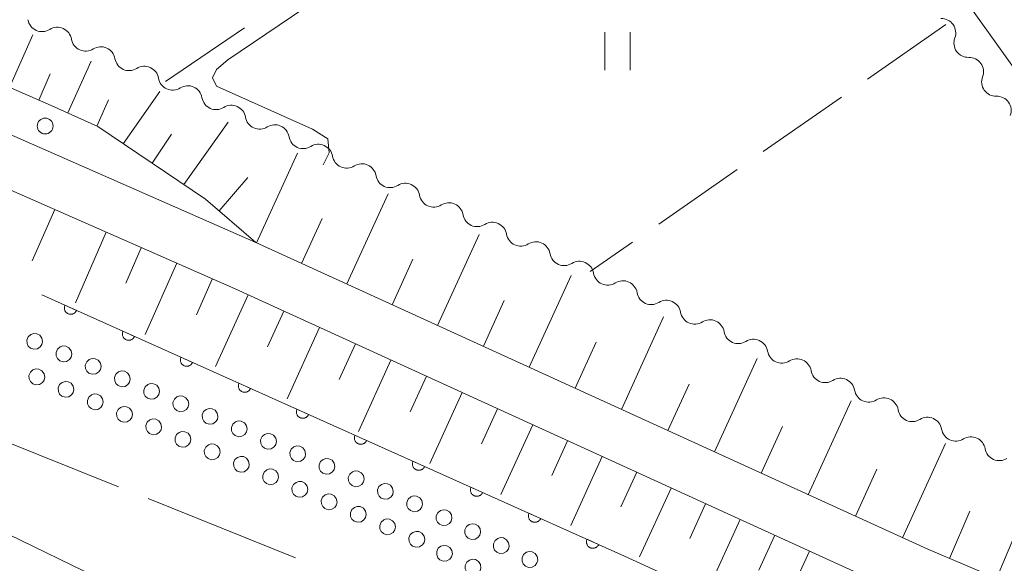
# Model space of a CAD drawing. Units: millimetres. Extents: x -76000 to -74000, y 33000 to 34500.
# Drawn here: x -74149 to -74072, y 34127 to 34170 of the extents above; entities that cross this region are included whole.
import ezdxf

# ---------------------------------------------------------------- set-up
doc = ezdxf.new("R2010")
doc.units = ezdxf.units.MM
for name, color, linetype, lineweight in [('110600_大字・町・丁目界', 7, 'Continuous', 20), ('210100_道路縁（街区線）', 7, 'Continuous', 15), ('223800_並木', 7, 'Continuous', 9), ('510100_水涯線（河川、湖池等）（海岸線）', 7, 'Continuous', 15), ('510200_一条河川、細流', 7, 'Continuous', 15), ('523299_透過水制（パターン）', 7, 'Continuous', 20), ('610111_人工斜面(上)', 7, 'Continuous', 9), ('610199_人工斜面(中)', 7, 'Continuous', 9), ('611000_被覆(直)', 7, 'Continuous', 20), ('630200_耕地界', 7, 'Continuous', 9), ('631100_田', 7, 'Continuous', 9), ('710200_等高線（主曲線）', 7, 'Continuous', 9)]:
    doc.layers.add(name, color=color, linetype=linetype, lineweight=lineweight)

msp = doc.modelspace()

# ---------------------------------------------------------------- linework, layer by layer
at = {"layer": '110600_大字・町・丁目界'}
for p, q in [((-74153.228, 34137.905), (-74141.622, 34133.263)), ((-74139.301, 34132.335), (-74127.695, 34127.693))]:
    msp.add_line(p, q, dxfattribs=at)
at = {"layer": '210100_道路縁（街区線）', "flags": 128}
for points in [[(-74219.77, 34372.52), (-74172.49, 34306.44), (-74160.22, 34290.56), (-74042.89, 34126.62), (-74038.02, 34120.47), (-74034.27, 34118.06), (-74029.91, 34116.07), (-74026.49, 34114.76), (-74023.72, 34113.94), (-74021.58, 34113.95), (-74000, 34129.15)], [(-74000, 34090.59), (-74007.7, 34095.47), (-74015.48, 34100.12), (-74022.7, 34103.95), (-74034.2, 34109.71), (-74046.88, 34115.27), (-74063.15, 34122.07), (-74077.96, 34128.35), (-74130.82, 34152.47), (-74180.51, 34174.33), (-74208.71, 34186.85), (-74226.33, 34195.14), (-74241.73, 34203.5), (-74250.54, 34208.79)], [(-74252.83, 34205.5), (-74243.71, 34200.03), (-74228.13, 34191.57), (-74210.37, 34183.21), (-74182.13, 34170.67), (-74132.46, 34148.82), (-74079.57, 34124.69), (-74064.7, 34118.38), (-74051.97, 34113.06), (-74035.9, 34106.09), (-74022.88, 34099.52), (-74017.44, 34096.63), (-74009.79, 34092.06), (-74000, 34085.86)]]:
    msp.add_lwpolyline(points, dxfattribs=at)
at = {"layer": '223800_並木'}
msp.add_circle((-74147.4, 34161.63), 0.625, dxfattribs=at)
at = {"layer": '510100_水涯線（河川、湖池等）（海岸線）', "flags": 128}
msp.add_lwpolyline([(-74298.43, 34197.42), (-74295.818, 34195.622), (-74290.656, 34192.467), (-74284.634, 34189.427), (-74279.53, 34187.133), (-74274.223, 34184.65), (-74265.478, 34179.692), (-74253.67, 34173.68), (-74211.103, 34154.574), (-74209.043, 34153.754), (-74207.552, 34153.309), (-74206.032, 34153.453), (-74204.282, 34154.041), (-74201.988, 34153.897), (-74200.441, 34153.521), (-74183.29, 34147.72), (-74177.814, 34144.233), (-74173.78, 34140.93), (-74141.41, 34125.21), (-74117, 34114.91), (-74064.41, 34092.94), (-74049.91, 34085.16)], dxfattribs=at)
at = {"layer": '510200_一条河川、細流'}
for centre, start, end in [((-74147.636894, 34170.179388), 189.748529, 301.987745), ((-74076.90066, 34168.947841), 339.413771, 91.652987), ((-74144.214618, 34168.646246), 189.748529, 301.987745), ((-74140.792342, 34167.113103), 189.748529, 301.987745), ((-74074.721246, 34165.896177), 339.413771, 91.652987), ((-74137.370066, 34165.57996), 189.748529, 301.987745), ((-74133.947789, 34164.046818), 189.748529, 301.987745), ((-74072.541832, 34162.844512), 339.413771, 91.652987), ((-74130.525513, 34162.513675), 189.748529, 301.987745), ((-74127.103237, 34160.980532), 189.748529, 301.987745), ((-74123.680961, 34159.44739), 189.748529, 301.987745), ((-74120.258685, 34157.914247), 189.748529, 301.987745), ((-74116.836409, 34156.381104), 189.748529, 301.987745), ((-74113.414133, 34154.847962), 189.748529, 301.987745), ((-74109.991857, 34153.314819), 189.748529, 301.987745), ((-74106.569581, 34151.781677), 189.748529, 301.987745), ((-74103.147305, 34150.248534), 189.748529, 301.987745), ((-74099.725028, 34148.715391), 189.748529, 301.987745), ((-74096.302752, 34147.182249), 189.748529, 301.987745), ((-74092.880476, 34145.649106), 189.748529, 301.987745), ((-74089.4582, 34144.115963), 189.748529, 301.987745), ((-74086.035924, 34142.582821), 189.748529, 301.987745), ((-74082.613648, 34141.049678), 189.748529, 301.987745), ((-74079.191372, 34139.516536), 189.748529, 301.987745), ((-74075.769096, 34137.983393), 189.748529, 301.987745), ((-74072.34682, 34136.45025), 189.748529, 301.987745)]:
    msp.add_arc(centre, 1.129844, start, end, dxfattribs=at)
at = {"layer": '510200_一条河川、細流', "extrusion": (0, 0, -1)}
for centre, start, end in [((74146.439998, 34168.264928), 57.961502, 114.131863), ((74146.439998, 34168.264928), 114.131863, 170.302224), ((74074.787374, 34168.153021), 324.466621, 20.636982), ((74143.017721, 34166.731785), 57.961502, 114.131863), ((74143.017721, 34166.731785), 114.131863, 170.302224), ((74074.787374, 34168.153021), 268.29626, 324.466621), ((74139.595445, 34165.198643), 57.961502, 114.131863), ((74139.595445, 34165.198643), 114.131863, 170.302224), ((74072.60796, 34165.101357), 324.466621, 20.636982), ((74136.173169, 34163.6655), 57.961502, 114.131863), ((74136.173169, 34163.6655), 114.131863, 170.302224), ((74072.60796, 34165.101357), 268.29626, 324.466621), ((74132.750893, 34162.132357), 57.961502, 114.131863), ((74132.750893, 34162.132357), 114.131863, 170.302224), ((74129.328617, 34160.599215), 57.961502, 114.131863), ((74129.328617, 34160.599215), 114.131863, 170.302224), ((74125.906341, 34159.066072), 57.961502, 114.131863), ((74125.906341, 34159.066072), 114.131863, 170.302224), ((74122.484065, 34157.53293), 57.961502, 114.131863), ((74122.484065, 34157.53293), 114.131863, 170.302224), ((74119.061789, 34155.999787), 57.961502, 114.131863), ((74119.061789, 34155.999787), 114.131863, 170.302224), ((74115.639513, 34154.466644), 57.961502, 114.131863), ((74115.639513, 34154.466644), 114.131863, 170.302224), ((74112.217237, 34152.933502), 57.961502, 114.131863), ((74112.217237, 34152.933502), 114.131863, 170.302224), ((74108.794961, 34151.400359), 57.961502, 114.131863), ((74108.794961, 34151.400359), 114.131863, 170.302224), ((74105.372684, 34149.867216), 57.961502, 114.131863), ((74105.372684, 34149.867216), 114.131863, 170.302224), ((74101.950408, 34148.334074), 57.961502, 114.131863), ((74101.950408, 34148.334074), 114.131863, 170.302224), ((74098.528132, 34146.800931), 57.961502, 114.131863), ((74098.528132, 34146.800931), 114.131863, 170.302224), ((74095.105856, 34145.267788), 57.961502, 114.131863), ((74095.105856, 34145.267788), 114.131863, 170.302224), ((74091.68358, 34143.734646), 57.961502, 114.131863), ((74091.68358, 34143.734646), 114.131863, 170.302224), ((74088.261304, 34142.201503), 57.961502, 114.131863), ((74088.261304, 34142.201503), 114.131863, 170.302224), ((74084.839028, 34140.668361), 57.961502, 114.131863), ((74084.839028, 34140.668361), 114.131863, 170.302224), ((74081.416752, 34139.135218), 57.961502, 114.131863), ((74081.416752, 34139.135218), 114.131863, 170.302224), ((74077.994476, 34137.602075), 57.961502, 114.131863), ((74077.994476, 34137.602075), 114.131863, 170.302224), ((74074.5722, 34136.068933), 57.961502, 114.131863), ((74074.5722, 34136.068933), 114.131863, 170.302224)]:
    msp.add_arc(centre, 1.127969, start, end, dxfattribs=at)
at = {"layer": '523299_透過水制（パターン）', "flags": 128}
for points in [[(-74147.647, 34144.451), (-74147.597, 34144.682), (-74147.65, 34144.948), (-74147.821, 34145.176), (-74148.061, 34145.301), (-74148.297, 34145.318), (-74148.522, 34145.246), (-74148.726, 34145.067), (-74148.838, 34144.805), (-74148.825, 34144.534), (-74148.722, 34144.322), (-74148.547, 34144.163), (-74148.291, 34144.076), (-74148.008, 34144.11), (-74147.78, 34144.256), (-74147.647, 34144.451)], [(-74145.349, 34143.469), (-74145.299, 34143.7), (-74145.352, 34143.966), (-74145.523, 34144.194), (-74145.763, 34144.319), (-74145.999, 34144.336), (-74146.224, 34144.264), (-74146.428, 34144.085), (-74146.54, 34143.823), (-74146.527, 34143.552), (-74146.424, 34143.34), (-74146.249, 34143.181), (-74145.993, 34143.094), (-74145.71, 34143.128), (-74145.482, 34143.274), (-74145.349, 34143.469)], [(-74143.05, 34142.486), (-74143, 34142.717), (-74143.053, 34142.983), (-74143.224, 34143.211), (-74143.464, 34143.336), (-74143.7, 34143.353), (-74143.925, 34143.281), (-74144.129, 34143.102), (-74144.241, 34142.84), (-74144.228, 34142.569), (-74144.125, 34142.357), (-74143.95, 34142.198), (-74143.694, 34142.111), (-74143.411, 34142.145), (-74143.183, 34142.291), (-74143.05, 34142.486)], [(-74147.48, 34141.661), (-74147.43, 34141.892), (-74147.483, 34142.158), (-74147.654, 34142.386), (-74147.894, 34142.511), (-74148.13, 34142.528), (-74148.355, 34142.456), (-74148.559, 34142.277), (-74148.671, 34142.015), (-74148.658, 34141.744), (-74148.555, 34141.532), (-74148.38, 34141.373), (-74148.124, 34141.286), (-74147.841, 34141.32), (-74147.613, 34141.466), (-74147.48, 34141.661)], [(-74140.751, 34141.504), (-74140.701, 34141.735), (-74140.754, 34142.001), (-74140.925, 34142.229), (-74141.165, 34142.354), (-74141.401, 34142.371), (-74141.626, 34142.299), (-74141.83, 34142.12), (-74141.942, 34141.858), (-74141.929, 34141.587), (-74141.826, 34141.375), (-74141.651, 34141.216), (-74141.395, 34141.129), (-74141.112, 34141.163), (-74140.884, 34141.309), (-74140.751, 34141.504)], [(-74145.182, 34140.679), (-74145.132, 34140.91), (-74145.185, 34141.176), (-74145.356, 34141.404), (-74145.596, 34141.529), (-74145.832, 34141.546), (-74146.057, 34141.474), (-74146.261, 34141.295), (-74146.373, 34141.033), (-74146.36, 34140.762), (-74146.257, 34140.55), (-74146.082, 34140.391), (-74145.826, 34140.304), (-74145.543, 34140.338), (-74145.315, 34140.484), (-74145.182, 34140.679)], [(-74138.452, 34140.521), (-74138.402, 34140.752), (-74138.455, 34141.018), (-74138.626, 34141.246), (-74138.866, 34141.371), (-74139.102, 34141.388), (-74139.327, 34141.316), (-74139.531, 34141.137), (-74139.643, 34140.875), (-74139.63, 34140.604), (-74139.527, 34140.392), (-74139.352, 34140.233), (-74139.096, 34140.146), (-74138.813, 34140.18), (-74138.585, 34140.326), (-74138.452, 34140.521)], [(-74142.883, 34139.696), (-74142.833, 34139.927), (-74142.886, 34140.193), (-74143.057, 34140.421), (-74143.297, 34140.546), (-74143.533, 34140.563), (-74143.758, 34140.491), (-74143.962, 34140.312), (-74144.074, 34140.05), (-74144.061, 34139.779), (-74143.958, 34139.567), (-74143.783, 34139.408), (-74143.527, 34139.321), (-74143.244, 34139.355), (-74143.016, 34139.501), (-74142.883, 34139.696)], [(-74136.153, 34139.539), (-74136.103, 34139.77), (-74136.156, 34140.036), (-74136.327, 34140.264), (-74136.567, 34140.389), (-74136.803, 34140.406), (-74137.028, 34140.334), (-74137.232, 34140.155), (-74137.344, 34139.893), (-74137.331, 34139.622), (-74137.228, 34139.41), (-74137.053, 34139.251), (-74136.797, 34139.164), (-74136.514, 34139.198), (-74136.286, 34139.344), (-74136.153, 34139.539)], [(-74140.584, 34138.714), (-74140.534, 34138.945), (-74140.587, 34139.211), (-74140.758, 34139.439), (-74140.998, 34139.564), (-74141.234, 34139.581), (-74141.459, 34139.509), (-74141.663, 34139.33), (-74141.775, 34139.068), (-74141.762, 34138.797), (-74141.659, 34138.585), (-74141.484, 34138.426), (-74141.228, 34138.339), (-74140.945, 34138.373), (-74140.717, 34138.519), (-74140.584, 34138.714)], [(-74133.854, 34138.556), (-74133.804, 34138.787), (-74133.857, 34139.053), (-74134.028, 34139.281), (-74134.268, 34139.406), (-74134.504, 34139.423), (-74134.729, 34139.351), (-74134.933, 34139.172), (-74135.045, 34138.91), (-74135.032, 34138.639), (-74134.929, 34138.427), (-74134.754, 34138.268), (-74134.498, 34138.181), (-74134.215, 34138.215), (-74133.987, 34138.361), (-74133.854, 34138.556)], [(-74138.285, 34137.731), (-74138.235, 34137.962), (-74138.288, 34138.228), (-74138.459, 34138.456), (-74138.699, 34138.581), (-74138.935, 34138.598), (-74139.16, 34138.526), (-74139.364, 34138.347), (-74139.476, 34138.085), (-74139.463, 34137.814), (-74139.36, 34137.602), (-74139.185, 34137.443), (-74138.929, 34137.356), (-74138.646, 34137.39), (-74138.418, 34137.536), (-74138.285, 34137.731)], [(-74131.555, 34137.574), (-74131.505, 34137.805), (-74131.558, 34138.071), (-74131.729, 34138.299), (-74131.969, 34138.424), (-74132.205, 34138.441), (-74132.43, 34138.369), (-74132.634, 34138.19), (-74132.746, 34137.928), (-74132.733, 34137.657), (-74132.63, 34137.445), (-74132.455, 34137.286), (-74132.199, 34137.199), (-74131.916, 34137.233), (-74131.688, 34137.379), (-74131.555, 34137.574)], [(-74135.986, 34136.749), (-74135.936, 34136.98), (-74135.989, 34137.246), (-74136.16, 34137.474), (-74136.4, 34137.599), (-74136.636, 34137.616), (-74136.861, 34137.544), (-74137.065, 34137.365), (-74137.177, 34137.103), (-74137.164, 34136.832), (-74137.061, 34136.62), (-74136.886, 34136.461), (-74136.63, 34136.374), (-74136.347, 34136.408), (-74136.119, 34136.554), (-74135.986, 34136.749)], [(-74129.257, 34136.591), (-74129.207, 34136.822), (-74129.26, 34137.088), (-74129.431, 34137.316), (-74129.671, 34137.441), (-74129.907, 34137.458), (-74130.132, 34137.386), (-74130.336, 34137.207), (-74130.448, 34136.945), (-74130.435, 34136.674), (-74130.332, 34136.462), (-74130.157, 34136.303), (-74129.901, 34136.216), (-74129.618, 34136.25), (-74129.39, 34136.396), (-74129.257, 34136.591)], [(-74133.687, 34135.766), (-74133.637, 34135.997), (-74133.69, 34136.263), (-74133.861, 34136.491), (-74134.101, 34136.616), (-74134.337, 34136.633), (-74134.562, 34136.561), (-74134.766, 34136.382), (-74134.878, 34136.12), (-74134.865, 34135.849), (-74134.762, 34135.637), (-74134.587, 34135.478), (-74134.331, 34135.391), (-74134.048, 34135.425), (-74133.82, 34135.571), (-74133.687, 34135.766)], [(-74126.958, 34135.609), (-74126.908, 34135.84), (-74126.961, 34136.106), (-74127.132, 34136.334), (-74127.372, 34136.459), (-74127.608, 34136.476), (-74127.833, 34136.404), (-74128.037, 34136.225), (-74128.149, 34135.963), (-74128.136, 34135.692), (-74128.033, 34135.48), (-74127.858, 34135.321), (-74127.602, 34135.234), (-74127.319, 34135.268), (-74127.091, 34135.414), (-74126.958, 34135.609)], [(-74131.389, 34134.784), (-74131.339, 34135.015), (-74131.392, 34135.281), (-74131.563, 34135.509), (-74131.803, 34135.634), (-74132.039, 34135.651), (-74132.264, 34135.579), (-74132.468, 34135.4), (-74132.58, 34135.138), (-74132.567, 34134.867), (-74132.464, 34134.655), (-74132.289, 34134.496), (-74132.033, 34134.409), (-74131.75, 34134.443), (-74131.522, 34134.589), (-74131.389, 34134.784)], [(-74124.659, 34134.626), (-74124.609, 34134.857), (-74124.662, 34135.123), (-74124.833, 34135.351), (-74125.073, 34135.476), (-74125.309, 34135.493), (-74125.534, 34135.421), (-74125.738, 34135.242), (-74125.85, 34134.98), (-74125.837, 34134.709), (-74125.734, 34134.497), (-74125.559, 34134.338), (-74125.303, 34134.251), (-74125.02, 34134.285), (-74124.792, 34134.431), (-74124.659, 34134.626)], [(-74129.09, 34133.801), (-74129.04, 34134.032), (-74129.093, 34134.298), (-74129.264, 34134.526), (-74129.504, 34134.651), (-74129.74, 34134.668), (-74129.965, 34134.596), (-74130.169, 34134.417), (-74130.281, 34134.155), (-74130.268, 34133.884), (-74130.165, 34133.672), (-74129.99, 34133.513), (-74129.734, 34133.426), (-74129.451, 34133.46), (-74129.223, 34133.606), (-74129.09, 34133.801)], [(-74122.36, 34133.644), (-74122.31, 34133.875), (-74122.363, 34134.141), (-74122.534, 34134.369), (-74122.774, 34134.494), (-74123.01, 34134.511), (-74123.235, 34134.439), (-74123.439, 34134.26), (-74123.551, 34133.998), (-74123.538, 34133.727), (-74123.435, 34133.515), (-74123.26, 34133.356), (-74123.004, 34133.269), (-74122.721, 34133.303), (-74122.493, 34133.449), (-74122.36, 34133.644)], [(-74126.791, 34132.819), (-74126.741, 34133.05), (-74126.794, 34133.316), (-74126.965, 34133.544), (-74127.205, 34133.669), (-74127.441, 34133.686), (-74127.666, 34133.614), (-74127.87, 34133.435), (-74127.982, 34133.173), (-74127.969, 34132.902), (-74127.866, 34132.69), (-74127.691, 34132.531), (-74127.435, 34132.444), (-74127.152, 34132.478), (-74126.924, 34132.624), (-74126.791, 34132.819)], [(-74120.061, 34132.661), (-74120.011, 34132.892), (-74120.064, 34133.158), (-74120.235, 34133.386), (-74120.475, 34133.511), (-74120.711, 34133.528), (-74120.936, 34133.456), (-74121.14, 34133.277), (-74121.252, 34133.015), (-74121.239, 34132.744), (-74121.136, 34132.532), (-74120.961, 34132.373), (-74120.705, 34132.286), (-74120.422, 34132.32), (-74120.194, 34132.466), (-74120.061, 34132.661)], [(-74124.492, 34131.836), (-74124.442, 34132.067), (-74124.495, 34132.333), (-74124.666, 34132.561), (-74124.906, 34132.686), (-74125.142, 34132.703), (-74125.367, 34132.631), (-74125.571, 34132.452), (-74125.683, 34132.19), (-74125.67, 34131.919), (-74125.567, 34131.707), (-74125.392, 34131.548), (-74125.136, 34131.461), (-74124.853, 34131.495), (-74124.625, 34131.641), (-74124.492, 34131.836)], [(-74117.762, 34131.679), (-74117.712, 34131.91), (-74117.765, 34132.176), (-74117.936, 34132.404), (-74118.176, 34132.529), (-74118.412, 34132.546), (-74118.637, 34132.474), (-74118.841, 34132.295), (-74118.953, 34132.033), (-74118.94, 34131.762), (-74118.837, 34131.55), (-74118.662, 34131.391), (-74118.406, 34131.304), (-74118.123, 34131.338), (-74117.895, 34131.484), (-74117.762, 34131.679)], [(-74122.193, 34130.854), (-74122.143, 34131.085), (-74122.196, 34131.351), (-74122.367, 34131.579), (-74122.607, 34131.704), (-74122.843, 34131.721), (-74123.068, 34131.649), (-74123.272, 34131.47), (-74123.384, 34131.208), (-74123.371, 34130.937), (-74123.268, 34130.725), (-74123.093, 34130.566), (-74122.837, 34130.479), (-74122.554, 34130.513), (-74122.326, 34130.659), (-74122.193, 34130.854)], [(-74115.458, 34130.56), (-74115.397, 34130.788), (-74115.436, 34131.057), (-74115.595, 34131.293), (-74115.829, 34131.429), (-74116.064, 34131.457), (-74116.292, 34131.397), (-74116.505, 34131.229), (-74116.629, 34130.972), (-74116.631, 34130.701), (-74116.538, 34130.484), (-74116.371, 34130.317), (-74116.119, 34130.217), (-74115.835, 34130.237), (-74115.6, 34130.371), (-74115.458, 34130.56)], [(-74119.894, 34129.871), (-74119.844, 34130.102), (-74119.897, 34130.368), (-74120.068, 34130.596), (-74120.308, 34130.721), (-74120.544, 34130.738), (-74120.769, 34130.666), (-74120.973, 34130.487), (-74121.085, 34130.225), (-74121.072, 34129.954), (-74120.969, 34129.742), (-74120.794, 34129.583), (-74120.538, 34129.496), (-74120.255, 34129.53), (-74120.027, 34129.676), (-74119.894, 34129.871)], [(-74113.21, 34129.466), (-74113.149, 34129.694), (-74113.188, 34129.963), (-74113.347, 34130.199), (-74113.581, 34130.335), (-74113.816, 34130.363), (-74114.044, 34130.303), (-74114.257, 34130.135), (-74114.381, 34129.878), (-74114.383, 34129.607), (-74114.29, 34129.39), (-74114.123, 34129.223), (-74113.871, 34129.123), (-74113.587, 34129.143), (-74113.352, 34129.277), (-74113.21, 34129.466)], [(-74117.595, 34128.889), (-74117.545, 34129.12), (-74117.598, 34129.386), (-74117.769, 34129.614), (-74118.009, 34129.739), (-74118.245, 34129.756), (-74118.47, 34129.684), (-74118.674, 34129.505), (-74118.786, 34129.243), (-74118.773, 34128.972), (-74118.67, 34128.76), (-74118.495, 34128.601), (-74118.239, 34128.514), (-74117.956, 34128.548), (-74117.728, 34128.694), (-74117.595, 34128.889)], [(-74115.429, 34127.765), (-74115.368, 34127.993), (-74115.407, 34128.262), (-74115.566, 34128.498), (-74115.8, 34128.634), (-74116.035, 34128.662), (-74116.263, 34128.602), (-74116.476, 34128.434), (-74116.6, 34128.177), (-74116.602, 34127.906), (-74116.509, 34127.689), (-74116.342, 34127.522), (-74116.09, 34127.422), (-74115.806, 34127.442), (-74115.571, 34127.576), (-74115.429, 34127.765)], [(-74110.963, 34128.371), (-74110.902, 34128.599), (-74110.941, 34128.868), (-74111.1, 34129.104), (-74111.334, 34129.24), (-74111.569, 34129.268), (-74111.797, 34129.208), (-74112.01, 34129.04), (-74112.134, 34128.783), (-74112.136, 34128.512), (-74112.043, 34128.295), (-74111.876, 34128.128), (-74111.624, 34128.028), (-74111.34, 34128.048), (-74111.105, 34128.182), (-74110.963, 34128.371)], [(-74108.715, 34127.276), (-74108.654, 34127.504), (-74108.693, 34127.773), (-74108.852, 34128.009), (-74109.086, 34128.145), (-74109.321, 34128.173), (-74109.549, 34128.113), (-74109.762, 34127.945), (-74109.886, 34127.688), (-74109.888, 34127.417), (-74109.795, 34127.2), (-74109.628, 34127.033), (-74109.376, 34126.933), (-74109.092, 34126.953), (-74108.857, 34127.087), (-74108.715, 34127.276)], [(-74113.181, 34126.671), (-74113.12, 34126.899), (-74113.159, 34127.168), (-74113.318, 34127.404), (-74113.552, 34127.54), (-74113.787, 34127.568), (-74114.015, 34127.508), (-74114.228, 34127.34), (-74114.352, 34127.083), (-74114.354, 34126.812), (-74114.261, 34126.595), (-74114.094, 34126.428), (-74113.842, 34126.328), (-74113.558, 34126.348), (-74113.323, 34126.482), (-74113.181, 34126.671)]]:
    msp.add_lwpolyline(points, dxfattribs=at)
at = {"layer": '610111_人工斜面(上)', "flags": 128}
for points in [[(-74000, 34119.38), (-74016.9, 34107.3), (-74019.49, 34106.06), (-74021.68, 34105.56), (-74023.17, 34105.41), (-74025.8, 34105.51), (-74034.2, 34109.71), (-74046.88, 34115.27), (-74063.15, 34122.07), (-74077.96, 34128.35), (-74130.82, 34152.47), (-74134.79, 34155.87), (-74143.26, 34161.59), (-74146.93, 34163.25), (-74192.41, 34183.14), (-74211.96, 34192.08), (-74225.17, 34198.15), (-74233.42, 34202.38), (-74240.98, 34206.3), (-74246.75, 34210.4), (-74252.93, 34214.8)], [(-74252.83, 34205.5), (-74243.71, 34200.03), (-74228.13, 34191.57), (-74210.37, 34183.21), (-74182.13, 34170.67), (-74132.46, 34148.82), (-74079.57, 34124.69), (-74064.7, 34118.38), (-74051.97, 34113.06), (-74052.79, 34111.1), (-74040.05, 34105.67)]]:
    msp.add_lwpolyline(points, dxfattribs=at)
at = {"layer": '610199_人工斜面(中)', "flags": 128}
for points in [[(-74150.19, 34164.67), (-74148.38, 34168.8)], [(-74145.62, 34162.66), (-74143.77, 34166.74)], [(-74147.9, 34163.67), (-74147, 34165.73)], [(-74141.26, 34160.24), (-74138.39, 34164.34)], [(-74143.34, 34161.63), (-74142.41, 34163.68)], [(-74136.5, 34157.03), (-74132.99, 34161.92)], [(-74138.99, 34158.71), (-74137.46, 34160.98)], [(-74130.77, 34152.44), (-74127.55, 34159.49)], [(-74133.72, 34154.95), (-74131.45, 34157.59)], [(-74123.68, 34149.21), (-74120.43, 34156.31)], [(-74146.64, 34155.06), (-74148.41, 34151.03)], [(-74127.23, 34150.83), (-74125.61, 34154.37)], [(-74142.61, 34153.28), (-74145.02, 34147.73)], [(-74116.53, 34145.95), (-74113.26, 34153.11)], [(-74139.84, 34152.06), (-74141.06, 34149.28)], [(-74120.11, 34147.58), (-74118.48, 34151.15)], [(-74137.05, 34150.84), (-74139.52, 34145.23)], [(-74134.25, 34149.6), (-74135.49, 34146.78)], [(-74109.32, 34142.66), (-74106.03, 34149.88)], [(-74131.43, 34148.35), (-74134, 34142.73)], [(-74112.93, 34144.31), (-74111.29, 34147.9)], [(-74128.62, 34147.07), (-74129.9, 34144.26)], [(-74102.06, 34139.35), (-74098.75, 34146.62)], [(-74125.81, 34145.78), (-74128.37, 34140.17)], [(-74123, 34144.5), (-74124.28, 34141.7)], [(-74105.7, 34141.01), (-74104.05, 34144.63)], [(-74094.75, 34136.01), (-74091.4, 34143.34)], [(-74120.2, 34143.22), (-74122.76, 34137.62)], [(-74117.4, 34141.95), (-74118.68, 34139.15)], [(-74098.41, 34137.68), (-74096.75, 34141.33)], [(-74114.6, 34140.67), (-74117.14, 34135.1)], [(-74111.82, 34139.4), (-74113.08, 34136.64)], [(-74087.37, 34132.64), (-74084, 34140.03)], [(-74109.05, 34138.14), (-74111.56, 34132.65)], [(-74091.07, 34134.33), (-74089.39, 34138.01)], [(-74106.31, 34136.89), (-74107.55, 34134.16)], [(-74079.97, 34129.26), (-74076.58, 34136.67)], [(-74103.58, 34135.64), (-74106.05, 34130.22)], [(-74100.87, 34134.41), (-74102.11, 34131.7)], [(-74083.67, 34130.95), (-74081.98, 34134.65)], [(-74098.17, 34133.17), (-74100.64, 34127.75)], [(-74072.57, 34126.06), (-74069.44, 34133.44)], [(-74095.46, 34131.93), (-74096.7, 34129.21)], [(-74076.26, 34127.63), (-74074.67, 34131.36)], [(-74092.74, 34130.69), (-74095.23, 34125.24)], [(-74090.01, 34129.45), (-74091.26, 34126.71)], [(-74087.28, 34128.2), (-74089.78, 34122.72)]]:
    msp.add_lwpolyline(points, dxfattribs=at)
at = {"layer": '611000_被覆(直)', "flags": 128}
for points in [[(-74147.67, 34148.35), (-74101.82, 34127.81), (-74064.46, 34110.66), (-74042.58, 34100.41)], [(-74145.845, 34147.532), (-74145.861, 34147.491), (-74145.873, 34147.45), (-74145.882, 34147.408), (-74145.887, 34147.364), (-74145.888, 34147.321), (-74145.886, 34147.277), (-74145.88, 34147.234), (-74145.869, 34147.192), (-74145.856, 34147.15), (-74145.838, 34147.11), (-74145.818, 34147.071), (-74145.794, 34147.035), (-74145.766, 34147.001), (-74145.737, 34146.969), (-74145.704, 34146.94), (-74145.669, 34146.914), (-74145.632, 34146.891), (-74145.593, 34146.872), (-74145.552, 34146.855), (-74145.51, 34146.843), (-74145.468, 34146.834), (-74145.425, 34146.829), (-74145.381, 34146.828), (-74145.337, 34146.831), (-74145.294, 34146.836), (-74145.252, 34146.847), (-74145.21, 34146.86), (-74145.17, 34146.878), (-74145.132, 34146.898), (-74145.096, 34146.923), (-74145.061, 34146.95), (-74145.029, 34146.98), (-74145, 34147.013), (-74144.975, 34147.047), (-74144.952, 34147.084), (-74144.932, 34147.124)], [(-74144.932, 34147.124), (-74145.845, 34147.532)], [(-74141.282, 34145.488), (-74141.298, 34145.447), (-74141.31, 34145.406), (-74141.319, 34145.363), (-74141.324, 34145.32), (-74141.325, 34145.276), (-74141.323, 34145.233), (-74141.317, 34145.189), (-74141.306, 34145.147), (-74141.293, 34145.105), (-74141.275, 34145.065), (-74141.255, 34145.027), (-74141.231, 34144.991), (-74141.203, 34144.957), (-74141.174, 34144.925), (-74141.141, 34144.896), (-74141.106, 34144.87), (-74141.069, 34144.847), (-74141.03, 34144.827), (-74140.989, 34144.811), (-74140.947, 34144.799), (-74140.905, 34144.79), (-74140.862, 34144.785), (-74140.818, 34144.784), (-74140.774, 34144.786), (-74140.731, 34144.792), (-74140.689, 34144.803), (-74140.647, 34144.816), (-74140.607, 34144.834), (-74140.569, 34144.854), (-74140.532, 34144.879), (-74140.498, 34144.906), (-74140.466, 34144.936), (-74140.437, 34144.969), (-74140.412, 34145.003), (-74140.389, 34145.04), (-74140.369, 34145.079)], [(-74140.369, 34145.079), (-74141.282, 34145.488)], [(-74136.719, 34143.444), (-74136.735, 34143.403), (-74136.747, 34143.361), (-74136.756, 34143.319), (-74136.761, 34143.276), (-74136.762, 34143.232), (-74136.76, 34143.188), (-74136.754, 34143.145), (-74136.743, 34143.103), (-74136.73, 34143.061), (-74136.712, 34143.021), (-74136.692, 34142.983), (-74136.668, 34142.947), (-74136.64, 34142.912), (-74136.611, 34142.881), (-74136.578, 34142.852), (-74136.543, 34142.826), (-74136.506, 34142.803), (-74136.467, 34142.783), (-74136.426, 34142.767), (-74136.384, 34142.755), (-74136.342, 34142.746), (-74136.298, 34142.741), (-74136.255, 34142.74), (-74136.211, 34142.742), (-74136.168, 34142.748), (-74136.126, 34142.759), (-74136.084, 34142.772), (-74136.044, 34142.79), (-74136.006, 34142.81), (-74135.969, 34142.834), (-74135.935, 34142.862), (-74135.903, 34142.891), (-74135.874, 34142.924), (-74135.849, 34142.959), (-74135.826, 34142.996), (-74135.806, 34143.035)], [(-74135.806, 34143.035), (-74136.719, 34143.444)], [(-74132.156, 34141.4), (-74132.172, 34141.359), (-74132.184, 34141.317), (-74132.193, 34141.275), (-74132.198, 34141.232), (-74132.199, 34141.188), (-74132.197, 34141.144), (-74132.191, 34141.101), (-74132.18, 34141.059), (-74132.167, 34141.017), (-74132.149, 34140.977), (-74132.129, 34140.939), (-74132.105, 34140.902), (-74132.077, 34140.868), (-74132.048, 34140.836), (-74132.015, 34140.807), (-74131.98, 34140.782), (-74131.943, 34140.759), (-74131.904, 34140.739), (-74131.863, 34140.723), (-74131.821, 34140.711), (-74131.779, 34140.702), (-74131.735, 34140.697), (-74131.692, 34140.696), (-74131.648, 34140.698), (-74131.605, 34140.704), (-74131.563, 34140.715), (-74131.521, 34140.728), (-74131.481, 34140.746), (-74131.443, 34140.766), (-74131.406, 34140.79), (-74131.372, 34140.818), (-74131.34, 34140.847), (-74131.311, 34140.88), (-74131.286, 34140.915), (-74131.263, 34140.952), (-74131.243, 34140.991)], [(-74131.243, 34140.991), (-74132.156, 34141.4)], [(-74127.593, 34139.356), (-74127.609, 34139.315), (-74127.621, 34139.273), (-74127.63, 34139.231), (-74127.635, 34139.187), (-74127.636, 34139.144), (-74127.634, 34139.1), (-74127.628, 34139.057), (-74127.617, 34139.015), (-74127.604, 34138.973), (-74127.586, 34138.933), (-74127.566, 34138.894), (-74127.541, 34138.858), (-74127.514, 34138.824), (-74127.485, 34138.792), (-74127.451, 34138.763), (-74127.417, 34138.738), (-74127.38, 34138.715), (-74127.341, 34138.695), (-74127.3, 34138.679), (-74127.258, 34138.667), (-74127.216, 34138.658), (-74127.172, 34138.652), (-74127.129, 34138.652), (-74127.085, 34138.654), (-74127.042, 34138.66), (-74127, 34138.67), (-74126.958, 34138.683), (-74126.918, 34138.702), (-74126.879, 34138.722), (-74126.843, 34138.746), (-74126.809, 34138.773), (-74126.777, 34138.803), (-74126.748, 34138.836), (-74126.723, 34138.871), (-74126.7, 34138.908), (-74126.68, 34138.947)], [(-74126.68, 34138.947), (-74127.593, 34139.356)], [(-74123.03, 34137.312), (-74123.046, 34137.271), (-74123.058, 34137.229), (-74123.067, 34137.187), (-74123.072, 34137.143), (-74123.073, 34137.1), (-74123.071, 34137.056), (-74123.065, 34137.013), (-74123.054, 34136.971), (-74123.041, 34136.929), (-74123.023, 34136.889), (-74123.003, 34136.85), (-74122.978, 34136.814), (-74122.951, 34136.78), (-74122.921, 34136.748), (-74122.888, 34136.719), (-74122.854, 34136.694), (-74122.817, 34136.671), (-74122.778, 34136.651), (-74122.737, 34136.635), (-74122.695, 34136.623), (-74122.653, 34136.614), (-74122.609, 34136.608), (-74122.566, 34136.607), (-74122.522, 34136.61), (-74122.479, 34136.616), (-74122.437, 34136.626), (-74122.395, 34136.639), (-74122.355, 34136.658), (-74122.316, 34136.678), (-74122.28, 34136.702), (-74122.246, 34136.729), (-74122.214, 34136.759), (-74122.185, 34136.792), (-74122.16, 34136.827), (-74122.137, 34136.863), (-74122.117, 34136.903)], [(-74122.117, 34136.903), (-74123.03, 34137.312)], [(-74118.467, 34135.267), (-74118.483, 34135.226), (-74118.495, 34135.185), (-74118.504, 34135.143), (-74118.509, 34135.099), (-74118.51, 34135.056), (-74118.508, 34135.012), (-74118.502, 34134.969), (-74118.491, 34134.927), (-74118.478, 34134.885), (-74118.46, 34134.845), (-74118.44, 34134.806), (-74118.415, 34134.77), (-74118.388, 34134.736), (-74118.358, 34134.704), (-74118.325, 34134.675), (-74118.291, 34134.649), (-74118.254, 34134.626), (-74118.215, 34134.607), (-74118.174, 34134.59), (-74118.132, 34134.578), (-74118.09, 34134.569), (-74118.046, 34134.564), (-74118.003, 34134.563), (-74117.959, 34134.566), (-74117.916, 34134.571), (-74117.874, 34134.582), (-74117.832, 34134.595), (-74117.792, 34134.613), (-74117.753, 34134.633), (-74117.717, 34134.658), (-74117.683, 34134.685), (-74117.651, 34134.715), (-74117.622, 34134.748), (-74117.597, 34134.782), (-74117.574, 34134.819), (-74117.554, 34134.859)], [(-74117.554, 34134.859), (-74118.467, 34135.267)], [(-74113.903, 34133.223), (-74113.92, 34133.182), (-74113.932, 34133.141), (-74113.941, 34133.099), (-74113.946, 34133.055), (-74113.947, 34133.011), (-74113.945, 34132.968), (-74113.939, 34132.924), (-74113.928, 34132.882), (-74113.915, 34132.84), (-74113.897, 34132.8), (-74113.877, 34132.762), (-74113.852, 34132.726), (-74113.825, 34132.692), (-74113.795, 34132.66), (-74113.762, 34132.631), (-74113.728, 34132.605), (-74113.691, 34132.582), (-74113.652, 34132.562), (-74113.611, 34132.546), (-74113.569, 34132.534), (-74113.527, 34132.525), (-74113.483, 34132.52), (-74113.44, 34132.519), (-74113.396, 34132.521), (-74113.353, 34132.527), (-74113.311, 34132.538), (-74113.269, 34132.551), (-74113.229, 34132.569), (-74113.19, 34132.589), (-74113.154, 34132.614), (-74113.12, 34132.641), (-74113.088, 34132.671), (-74113.059, 34132.704), (-74113.034, 34132.738), (-74113.011, 34132.775), (-74112.991, 34132.814)], [(-74112.991, 34132.814), (-74113.903, 34133.223)], [(-74109.34, 34131.179), (-74109.357, 34131.138), (-74109.369, 34131.096), (-74109.378, 34131.054), (-74109.383, 34131.011), (-74109.384, 34130.967), (-74109.381, 34130.923), (-74109.376, 34130.88), (-74109.365, 34130.838), (-74109.352, 34130.796), (-74109.334, 34130.756), (-74109.314, 34130.718), (-74109.289, 34130.682), (-74109.262, 34130.647), (-74109.232, 34130.616), (-74109.199, 34130.587), (-74109.165, 34130.561), (-74109.128, 34130.538), (-74109.089, 34130.518), (-74109.048, 34130.502), (-74109.006, 34130.49), (-74108.964, 34130.481), (-74108.92, 34130.476), (-74108.877, 34130.475), (-74108.833, 34130.477), (-74108.79, 34130.483), (-74108.748, 34130.494), (-74108.706, 34130.507), (-74108.666, 34130.525), (-74108.627, 34130.545), (-74108.591, 34130.569), (-74108.557, 34130.597), (-74108.525, 34130.626), (-74108.496, 34130.659), (-74108.471, 34130.694), (-74108.448, 34130.731), (-74108.428, 34130.77)], [(-74108.428, 34130.77), (-74109.34, 34131.179)], [(-74104.777, 34129.135), (-74104.794, 34129.094), (-74104.806, 34129.052), (-74104.815, 34129.01), (-74104.82, 34128.967), (-74104.821, 34128.923), (-74104.818, 34128.879), (-74104.813, 34128.836), (-74104.802, 34128.794), (-74104.789, 34128.752), (-74104.771, 34128.712), (-74104.751, 34128.674), (-74104.726, 34128.637), (-74104.699, 34128.603), (-74104.669, 34128.571), (-74104.636, 34128.542), (-74104.602, 34128.517), (-74104.565, 34128.494), (-74104.525, 34128.474), (-74104.485, 34128.458), (-74104.443, 34128.446), (-74104.401, 34128.437), (-74104.357, 34128.432), (-74104.314, 34128.431), (-74104.27, 34128.433), (-74104.227, 34128.439), (-74104.185, 34128.45), (-74104.143, 34128.463), (-74104.103, 34128.481), (-74104.064, 34128.501), (-74104.028, 34128.525), (-74103.994, 34128.553), (-74103.962, 34128.582), (-74103.933, 34128.615), (-74103.908, 34128.65), (-74103.885, 34128.687), (-74103.865, 34128.726)], [(-74103.865, 34128.726), (-74104.777, 34129.135)]]:
    msp.add_lwpolyline(points, dxfattribs=at)
at = {"layer": '630200_耕地界'}
for p, q in [((-74076.54, 34169.6), (-74082.702, 34165.325)), ((-74137.94, 34165.14), (-74131.725, 34169.338)), ((-74084.756, 34163.9), (-74090.918, 34159.624)), ((-74092.972, 34158.199), (-74099.134, 34153.924)), ((-74101.188, 34152.499), (-74104.53, 34150.18))]:
    msp.add_line(p, q, dxfattribs=at)
at = {"layer": '631100_田'}
for p, q in [((-74103.37, 34166.02), (-74103.37, 34169.02)), ((-74101.37, 34166.02), (-74101.37, 34169.02))]:
    msp.add_line(p, q, dxfattribs=at)
at = {"layer": '710200_等高線（主曲線）', "flags": 128}
msp.add_lwpolyline([(-74205.22, 34346.97), (-74203.79, 34347.02), (-74202.91, 34346.69), (-74187.22, 34324.91), (-74173.98, 34306.62), (-74163.86, 34293.6), (-74147.12, 34270.72), (-74121.44, 34234.55), (-74093.91, 34195.87), (-74093.47, 34194.34), (-74094.02, 34193.2), (-74133.04, 34166.84), (-74133.92, 34166.07), (-74134.24, 34165.42), (-74133.92, 34164.76), (-74126.37, 34161.37), (-74125.17, 34160.61), (-74125.06, 34159.51), (-74125.53, 34158.59)], dxfattribs=at)

doc.saveas('drawing.dxf')
